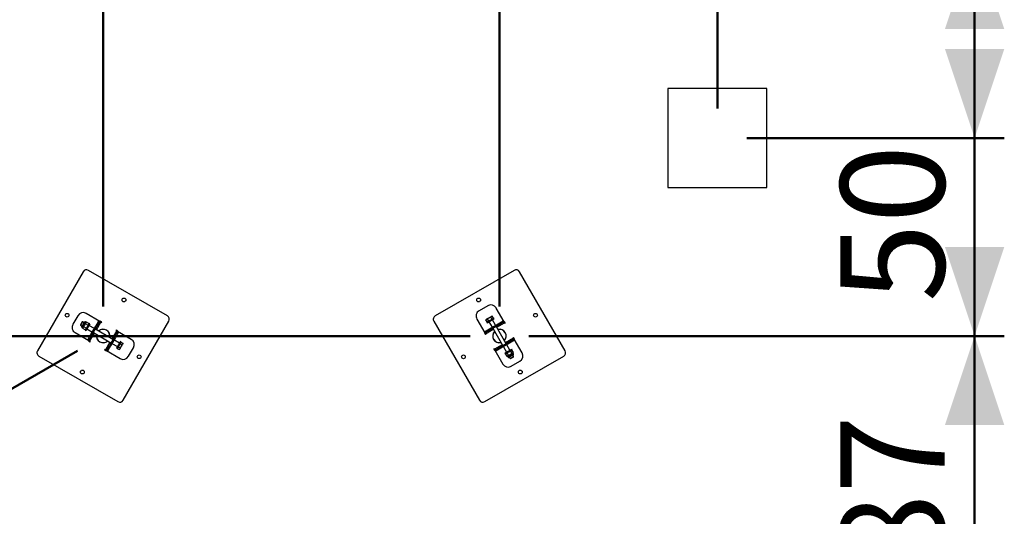
# Model space of a CAD drawing. Units: millimetres. Extents: x 0 to 77.5, y 0 to 29.8.
# Drawn here: x 21.3 to 24.7, y 22.5 to 24.2 of the extents above; entities that cross this region are included whole.
import ezdxf

# ---------------------------------------------------------------- set-up
doc = ezdxf.new("R2010")
doc.units = ezdxf.units.MM
doc.layers.add('LE_NORM', color=179, linetype='Continuous', lineweight=50)
doc.styles.add('SLDTEXTSTYLE0', font='TXT', dxfattribs={"width": 0.605})
doc.dimstyles.new('SLDDIMSTYLE0', dxfattribs={"dimtxt": 0.35, "dimasz": 0.3, "dimexe": 0, "dimexo": 0.0625, "dimgap": 0.0875, "dimtad": 1, "dimdec": 0, "dimlfac": 75, "dimrnd": 1e-09, "dimzin": 12, "dimdsep": 46, "dimtxsty": 'SLDTEXTSTYLE0', "dimsah": 1, "dimcen": 0.09, "dimadec": 0, "dimazin": 3, "dimtfac": 1, "dimtofl": 0, "dimtmove": 0, "dimatfit": 3, "dimfxl": 0, "dimfrac": 2, "dimtolj": 1, "dimtzin": 12, "dimarcsym": 0})
doc.dimstyles.new('SLDDIMSTYLE1', dxfattribs={"dimtxt": 0.35, "dimasz": 0.3, "dimexe": 0, "dimexo": 0.0625, "dimgap": 0.0875, "dimtad": 1, "dimdec": 0, "dimlfac": 75, "dimrnd": 1e-09, "dimzin": 12, "dimdsep": 46, "dimtxsty": 'SLDTEXTSTYLE0', "dimsah": 1, "dimcen": 0.09, "dimadec": 0, "dimazin": 3, "dimtfac": 1, "dimtmove": 0, "dimatfit": 0, "dimfxl": 0, "dimfrac": 2, "dimtolj": 1, "dimtzin": 12, "dimarcsym": 0})

# ---------------------------------------------------------------- blocks, each defined once
blk = doc.blocks.new('_D_27')
at = {"layer": 'LE_NORM'}
for p, q in [((16.3035, 24.4375), (16.3035, 25.0375)), ((22.8539, 24.4375), (16.2044, 24.4375)), ((16.3035, 23.1041), (16.3035, 24.4375)), ((22.8539, 23.1041), (16.2044, 23.1041)), ((16.3035, 23.1041), (16.3035, 22.5041))]:
    blk.add_line(p, q, dxfattribs=at)
for points in [[(16.3035, 24.4375), (16.4035, 24.7375), (16.2035, 24.7375)], [(16.3035, 23.1041), (16.2035, 22.8041), (16.4035, 22.8041)]]:
    blk.add_solid(points, dxfattribs=at)
at = {"layer": 'LE_NORM', "insert": (15.8523, 23.442), "char_height": 0.35, "attachment_point": 1, "rotation": 90, "style": 'SLDTEXTSTYLE0'}
blk.add_mtext('100', dxfattribs=at)
blk = doc.blocks.new('_D_29')
at = {"layer": 'LE_NORM'}
for p, q in [((21.6197, 23.2032), (21.6197, 27.3501)), ((22.953, 23.2032), (22.953, 27.3501)), ((21.6197, 27.251), (21.0197, 27.251)), ((21.6197, 27.251), (22.953, 27.251)), ((22.953, 27.251), (23.553, 27.251))]:
    blk.add_line(p, q, dxfattribs=at)
for points in [[(21.6197, 27.251), (21.3197, 27.351), (21.3197, 27.151)], [(22.953, 27.251), (23.253, 27.151), (23.253, 27.351)]]:
    blk.add_solid(points, dxfattribs=at)
at = {"layer": 'LE_NORM', "insert": (21.9575, 27.7022), "char_height": 0.35, "attachment_point": 1, "style": 'SLDTEXTSTYLE0'}
blk.add_mtext('100', dxfattribs=at)
blk = doc.blocks.new('_D_30')
at = {"layer": 'LE_NORM'}
for p, q in [((18.8197, 23.2032), (18.8197, 27.3501)), ((21.6197, 23.2032), (21.6197, 27.3501)), ((18.8197, 27.251), (21.6197, 27.251))]:
    blk.add_line(p, q, dxfattribs=at)
for points in [[(18.8197, 27.251), (19.1197, 27.151), (19.1197, 27.351)], [(21.6197, 27.251), (21.3197, 27.351), (21.3197, 27.151)]]:
    blk.add_solid(points, dxfattribs=at)
at = {"layer": 'LE_NORM', "insert": (19.8908, 27.7022), "char_height": 0.35, "attachment_point": 1, "style": 'SLDTEXTSTYLE0'}
blk.add_mtext('210', dxfattribs=at)
blk = doc.blocks.new('_D_32')
at = {"layer": 'LE_NORM'}
for p, q in [((24.5515, 21.9494), (24.5515, 22.5494)), ((22.3854, 21.9494), (24.6505, 21.9494)), ((24.5515, 17.7015), (24.5515, 21.9494)), ((23.0521, 17.7015), (24.6505, 17.7015)), ((24.5515, 17.7015), (24.5515, 17.1015))]:
    blk.add_line(p, q, dxfattribs=at)
for points in [[(24.5515, 21.9494), (24.6515, 22.2494), (24.4515, 22.2494)], [(24.5515, 17.7015), (24.4515, 17.4015), (24.6515, 17.4015)]]:
    blk.add_solid(points, dxfattribs=at)
at = {"layer": 'LE_NORM', "insert": (24.1003, 19.4966), "char_height": 0.35, "attachment_point": 1, "rotation": 90, "style": 'SLDTEXTSTYLE0'}
blk.add_mtext('319', dxfattribs=at)
blk = doc.blocks.new('_D_33')
at = {"layer": 'LE_NORM'}
for p, q in [((22.953, 24.5365), (22.953, 25.1282)), ((23.6861, 23.8699), (23.6861, 25.1282)), ((22.953, 25.0291), (22.353, 25.0291)), ((23.6861, 25.0291), (22.953, 25.0291)), ((23.6861, 25.0291), (24.2861, 25.0291))]:
    blk.add_line(p, q, dxfattribs=at)
for points in [[(22.953, 25.0291), (22.653, 25.1291), (22.653, 24.9291)], [(23.6861, 25.0291), (23.9861, 24.9291), (23.9861, 25.1291)]]:
    blk.add_solid(points, dxfattribs=at)
at = {"layer": 'LE_NORM', "insert": (23.1003, 25.4803), "char_height": 0.35, "attachment_point": 1, "style": 'SLDTEXTSTYLE0'}
blk.add_mtext('55', dxfattribs=at)
blk = doc.blocks.new('_D_36')
at = {"layer": 'LE_NORM'}
for p, q in [((24.5515, 23.7708), (24.5515, 24.3708)), ((23.7852, 23.7708), (24.6505, 23.7708)), ((24.5515, 23.1041), (24.5515, 23.7708)), ((23.0521, 23.1041), (24.6505, 23.1041)), ((24.5515, 23.1041), (24.5515, 22.5041))]:
    blk.add_line(p, q, dxfattribs=at)
for points in [[(24.5515, 23.7708), (24.6515, 24.0708), (24.4515, 24.0708)], [(24.5515, 23.1041), (24.4515, 22.8041), (24.6515, 22.8041)]]:
    blk.add_solid(points, dxfattribs=at)
at = {"layer": 'LE_NORM', "insert": (24.1003, 23.2182), "char_height": 0.35, "attachment_point": 1, "rotation": 90, "style": 'SLDTEXTSTYLE0'}
blk.add_mtext('50', dxfattribs=at)
blk = doc.blocks.new('_D_37')
at = {"layer": 'LE_NORM'}
for p, q in [((24.5515, 25.6161), (24.5515, 26.2161)), ((22.3854, 25.6161), (24.6505, 25.6161)), ((24.5515, 25.6161), (24.5515, 24.4375)), ((21.7187, 24.4375), (24.6505, 24.4375)), ((24.5515, 24.4375), (24.5515, 23.8375))]:
    blk.add_line(p, q, dxfattribs=at)
for points in [[(24.5515, 25.6161), (24.6515, 25.9161), (24.4515, 25.9161)], [(24.5515, 24.4375), (24.4515, 24.1375), (24.6515, 24.1375)]]:
    blk.add_solid(points, dxfattribs=at)
at = {"layer": 'LE_NORM', "insert": (24.1003, 24.8075), "char_height": 0.35, "attachment_point": 1, "rotation": 90, "style": 'SLDTEXTSTYLE0'}
blk.add_mtext('88', dxfattribs=at)
blk = doc.blocks.new('_D_39')
at = {"layer": 'LE_NORM'}
for p, q in [((20.6332, 22.5346), (20.3332, 23.0542)), ((21.5339, 23.0546), (20.5474, 22.4851)), ((21.2998, 21.3799), (20.6332, 22.5346)), ((22.2006, 21.8999), (21.2141, 21.3304)), ((21.2998, 21.3799), (21.5998, 20.8603))]:
    blk.add_line(p, q, dxfattribs=at)
for points in [[(20.6332, 22.5346), (20.5698, 22.8444), (20.3966, 22.7444)], [(21.2998, 21.3799), (21.3632, 21.0701), (21.5364, 21.1701)]]:
    blk.add_solid(points, dxfattribs=at)
at = {"layer": 'LE_NORM', "insert": (21.1928, 22.4676), "char_height": 0.35, "attachment_point": 1, "rotation": 300, "style": 'SLDTEXTSTYLE0'}
blk.add_mtext('100', dxfattribs=at)
blk = doc.blocks.new('_D_40')
at = {"layer": 'LE_NORM'}
for p, q in [((24.5515, 23.1041), (24.5515, 23.7041)), ((23.0521, 23.1041), (24.6505, 23.1041)), ((24.5515, 23.1041), (24.5515, 21.9494)), ((23.7187, 21.9494), (24.6505, 21.9494)), ((24.5515, 21.9494), (24.5515, 21.3494))]:
    blk.add_line(p, q, dxfattribs=at)
for points in [[(24.5515, 23.1041), (24.6515, 23.4041), (24.4515, 23.4041)], [(24.5515, 21.9494), (24.4515, 21.6494), (24.6515, 21.6494)]]:
    blk.add_solid(points, dxfattribs=at)
at = {"layer": 'LE_NORM', "insert": (24.1003, 22.3076), "char_height": 0.35, "attachment_point": 1, "rotation": 90, "style": 'SLDTEXTSTYLE0'}
blk.add_mtext('87', dxfattribs=at)

msp = doc.modelspace()

# ---------------------------------------------------------------- linework, layer by layer
at = {"color": 7, "linetype": 'Continuous', "lineweight": 25}
for p, q in [((23.5195, 23.9375), (23.5195, 23.6041)), ((23.8528, 23.9375), (23.5195, 23.9375)), ((23.8528, 23.6041), (23.8528, 23.9375)), ((23.5195, 23.6041), (23.8528, 23.6041)), ((21.8358, 23.1718), (21.5702, 23.3251)), ((23.0025, 23.3252), (22.7369, 23.1718)), ((21.552, 23.3203), (21.3987, 23.0547)), ((23.174, 23.0547), (23.0207, 23.3203)), ((22.9134, 23.206), (22.8846, 23.1893)), ((22.9683, 23.1523), (22.9417, 23.1984)), ((21.5345, 23.1726), (21.5178, 23.1437)), ((21.6089, 23.1535), (21.5627, 23.1801)), ((22.877, 23.1611), (22.9037, 23.1149)), ((22.9085, 23.1598), (22.9076, 23.1582)), ((22.9114, 23.1516), (22.9076, 23.1582)), ((22.9098, 23.1606), (22.9085, 23.1598)), ((22.9178, 23.1652), (22.9098, 23.1606)), ((22.9105, 23.1511), (22.922, 23.1578)), ((22.9118, 23.1488), (22.9234, 23.1555)), ((22.9168, 23.1547), (22.913, 23.1613)), ((22.9258, 23.1698), (22.9178, 23.1652)), ((22.922, 23.1578), (22.9336, 23.1645)), ((22.9234, 23.1555), (22.9349, 23.1621)), ((22.9274, 23.1609), (22.9236, 23.1675)), ((22.9258, 23.1698), (22.927, 23.1705)), ((22.9289, 23.1705), (22.927, 23.1705)), ((22.9327, 23.1639), (22.9289, 23.1705)), ((22.9398, 23.1404), (22.9291, 23.1588)), ((22.9349, 23.1621), (22.9336, 23.1645)), ((22.9484, 23.1454), (22.9658, 23.1554)), ((22.9658, 23.1554), (22.9678, 23.1519)), ((21.5439, 23.1423), (21.5435, 23.1417)), ((21.5435, 23.1417), (21.5439, 23.1402)), ((21.5491, 23.1513), (21.5439, 23.1423)), ((21.5444, 23.1409), (21.5439, 23.1402)), ((21.5439, 23.1402), (21.549, 23.1373)), ((21.5506, 23.1517), (21.5444, 23.1409)), ((21.5478, 23.1353), (21.5568, 23.1508)), ((21.5484, 23.1329), (21.5514, 23.1312)), ((21.5506, 23.1517), (21.5491, 23.1513)), ((21.5556, 23.1488), (21.5506, 23.1517)), ((21.5514, 23.1312), (21.5521, 23.1325)), ((21.5514, 23.1312), (21.5514, 23.1293)), ((21.5591, 23.1249), (21.5514, 23.1293)), ((21.5521, 23.1325), (21.5568, 23.1405)), ((21.5621, 23.1303), (21.5545, 23.1347)), ((21.5568, 23.1405), (21.5614, 23.1485)), ((21.5621, 23.1497), (21.5591, 23.1514)), ((21.5591, 23.1249), (21.5607, 23.1259)), ((21.566, 23.1351), (21.5594, 23.1236)), ((21.5594, 23.1236), (21.5617, 23.1222)), ((21.5683, 23.1409), (21.5607, 23.1453)), ((21.5614, 23.1485), (21.5621, 23.1497)), ((21.5683, 23.1338), (21.5617, 23.1222)), ((21.5637, 23.1507), (21.5621, 23.1497)), ((21.5714, 23.1463), (21.5637, 23.1507)), ((21.565, 23.128), (21.5834, 23.1174)), ((21.5727, 23.1467), (21.566, 23.1351)), ((21.575, 23.1453), (21.5683, 23.1338)), ((21.5714, 23.1443), (21.5714, 23.1463)), ((21.5901, 23.1289), (21.5717, 23.1396)), ((21.575, 23.1453), (21.5727, 23.1467)), ((21.5784, 23.1087), (21.5951, 23.1376)), ((21.5819, 23.1067), (21.5986, 23.1356)), ((21.6525, 23.0929), (21.5936, 23.1269)), ((21.5951, 23.1376), (21.6051, 23.1549)), ((21.5986, 23.1356), (21.5951, 23.1376)), ((21.6086, 23.1529), (21.5986, 23.1356)), ((21.6051, 23.1549), (21.6086, 23.1529)), ((21.6086, 23.1529), (21.612, 23.1509)), ((21.6096, 23.1546), (21.6089, 23.1535)), ((21.6148, 23.1516), (21.6096, 23.1546)), ((21.612, 23.1509), (21.6138, 23.1499)), ((21.6138, 23.1499), (21.6148, 23.1516)), ((21.6633, 23.1236), (21.6623, 23.1219)), ((21.6685, 23.1206), (21.6633, 23.1236)), ((21.6874, 22.888), (21.8407, 23.1536)), ((22.732, 23.1536), (22.8853, 22.888)), ((22.9023, 23.1187), (22.9196, 23.1287)), ((22.9216, 23.1253), (22.9043, 23.1153)), ((22.9105, 23.1511), (22.9118, 23.1488)), ((22.9176, 23.1521), (22.9282, 23.1337)), ((22.9196, 23.1287), (22.9484, 23.1454)), ((22.9196, 23.1287), (22.9216, 23.1253)), ((22.9216, 23.1253), (22.9504, 23.1419)), ((22.9302, 23.1303), (22.9642, 23.0714)), ((22.9758, 23.078), (22.9418, 23.1369)), ((22.9504, 23.1419), (22.9484, 23.1454)), ((22.9678, 23.1519), (22.9504, 23.1419)), ((22.9678, 23.1519), (22.9698, 23.1485)), ((22.9695, 23.1529), (22.9683, 23.1523)), ((22.9725, 23.1477), (22.9695, 23.1529)), ((22.9698, 23.1485), (22.9708, 23.1467)), ((22.9708, 23.1467), (22.9725, 23.1477)), ((21.5254, 23.1155), (21.5716, 23.0888)), ((21.5684, 23.0914), (21.5784, 23.1087)), ((21.5719, 23.0894), (21.5684, 23.0914)), ((21.5819, 23.1067), (21.5719, 23.0894)), ((21.5754, 23.0874), (21.5719, 23.0894)), ((21.5784, 23.1087), (21.5819, 23.1067)), ((21.5869, 23.1154), (21.6458, 23.0814)), ((21.6575, 23.1016), (21.6408, 23.0727)), ((21.6609, 23.0996), (21.6443, 23.0707)), ((21.6743, 23.0803), (21.6559, 23.0909)), ((21.6575, 23.1016), (21.6675, 23.1189)), ((21.6609, 23.0996), (21.6575, 23.1016)), ((21.6709, 23.1169), (21.6609, 23.0996)), ((21.6623, 23.1219), (21.664, 23.1209)), ((21.664, 23.1209), (21.6675, 23.1189)), ((21.6675, 23.1189), (21.6709, 23.1169)), ((21.6678, 23.1195), (21.6685, 23.1206)), ((21.714, 23.0928), (21.6678, 23.1195)), ((22.9043, 23.1153), (22.9023, 23.1187)), ((22.9037, 23.1149), (22.9025, 23.1143)), ((22.9025, 23.1143), (22.9055, 23.1091)), ((22.9063, 23.1118), (22.9043, 23.1153)), ((22.9055, 23.1091), (22.9073, 23.1101)), ((22.9073, 23.1101), (22.9063, 23.1118)), ((22.9844, 23.083), (23.0018, 23.093)), ((23.0038, 23.0896), (22.9864, 23.0796)), ((23.0005, 23.0992), (22.9988, 23.0982)), ((22.9988, 23.0982), (22.9998, 23.0965)), ((22.9998, 23.0965), (23.0018, 23.093)), ((23.0035, 23.094), (23.0005, 23.0992)), ((23.0018, 23.093), (23.0038, 23.0896)), ((23.0023, 23.0934), (23.0035, 23.094)), ((23.029, 23.0472), (23.0023, 23.0934)), ((21.5716, 23.0888), (21.5709, 23.0877)), ((21.5709, 23.0877), (21.5761, 23.0847)), ((21.5771, 23.0864), (21.5754, 23.0874)), ((21.5761, 23.0847), (21.5771, 23.0864)), ((21.6256, 23.0584), (21.6246, 23.0567)), ((21.6246, 23.0567), (21.6298, 23.0537)), ((21.6273, 23.0574), (21.6256, 23.0584)), ((21.6308, 23.0554), (21.6273, 23.0574)), ((21.6308, 23.0554), (21.6408, 23.0727)), ((21.6443, 23.0707), (21.6343, 23.0534)), ((21.6408, 23.0727), (21.6443, 23.0707)), ((21.6493, 23.0794), (21.6677, 23.0687)), ((21.671, 23.0745), (21.6643, 23.063)), ((21.6643, 23.063), (21.6666, 23.0616)), ((21.6733, 23.0732), (21.6666, 23.0616)), ((21.6672, 23.0625), (21.6737, 23.0587)), ((21.6702, 23.0678), (21.6768, 23.064)), ((21.6777, 23.0861), (21.671, 23.0745)), ((21.68, 23.0847), (21.6733, 23.0732)), ((21.6738, 23.0587), (21.6754, 23.0597)), ((21.6761, 23.0609), (21.6754, 23.0597)), ((21.6761, 23.0609), (21.6807, 23.0689)), ((21.6764, 23.0785), (21.6829, 23.0747)), ((21.68, 23.0847), (21.6777, 23.0861)), ((21.6795, 23.0839), (21.686, 23.0801)), ((21.6807, 23.0689), (21.6853, 23.0769)), ((21.6853, 23.0769), (21.686, 23.0782)), ((21.686, 23.0782), (21.686, 23.08)), ((21.7049, 23.0357), (21.7215, 23.0646)), ((22.9353, 23.0616), (22.9335, 23.0606)), ((22.9335, 23.0606), (22.9365, 23.0554)), ((22.9363, 23.0598), (22.9353, 23.0616)), ((22.9383, 23.0564), (22.9363, 23.0598)), ((22.9365, 23.0554), (22.9377, 23.056)), ((22.9377, 23.056), (22.9643, 23.0098)), ((22.9383, 23.0564), (22.9556, 23.0664)), ((22.9403, 23.0529), (22.9383, 23.0564)), ((22.9576, 23.0629), (22.9403, 23.0529)), ((22.9844, 23.083), (22.9556, 23.0664)), ((22.9556, 23.0664), (22.9576, 23.0629)), ((22.9864, 23.0796), (22.9576, 23.0629)), ((22.9662, 23.0679), (22.9769, 23.0495)), ((22.9884, 23.0562), (22.9778, 23.0746)), ((22.9826, 23.0528), (22.9942, 23.0595)), ((22.984, 23.0505), (22.9955, 23.0572)), ((22.9864, 23.0796), (22.9844, 23.083)), ((22.9955, 23.0572), (22.9942, 23.0595)), ((21.4036, 23.0365), (21.6691, 22.8831)), ((21.6298, 23.0537), (21.6305, 23.0548)), ((21.6305, 23.0548), (21.6766, 23.0282)), ((21.6343, 23.0534), (21.6308, 23.0554)), ((22.9036, 22.8831), (23.1691, 23.0365)), ((22.9711, 23.0462), (22.9826, 23.0528)), ((22.9711, 23.0462), (22.9724, 23.0438)), ((22.9724, 23.0438), (22.984, 23.0505)), ((22.9747, 23.0452), (22.9738, 23.0435)), ((22.9738, 23.0435), (22.9782, 23.0359)), ((22.9782, 23.0359), (22.9801, 23.0359)), ((22.9791, 23.0466), (22.9835, 23.039)), ((22.9813, 23.0366), (22.9801, 23.0359)), ((22.9801, 23.0359), (22.9818, 23.0329)), ((22.9893, 23.0412), (22.9813, 23.0366)), ((22.9997, 23.0412), (22.9842, 23.0323)), ((22.9861, 23.0334), (22.989, 23.0284)), ((22.989, 23.0284), (22.9998, 23.0346)), ((22.989, 23.0284), (22.9906, 23.028)), ((22.9973, 23.0458), (22.9893, 23.0412)), ((22.9898, 23.0528), (22.9942, 23.0451)), ((22.9906, 23.028), (22.9996, 23.0332)), ((22.9951, 23.0558), (22.9932, 23.0558)), ((22.9951, 23.0558), (22.9995, 23.0482)), ((22.9986, 23.0466), (22.9973, 23.0458)), ((23.0006, 23.0351), (22.9977, 23.0401)), ((22.9986, 23.0466), (22.9995, 23.0482)), ((23.0003, 23.0436), (22.9986, 23.0466)), ((22.9996, 23.0332), (23.0002, 23.0335)), ((22.9998, 23.0346), (23.0006, 23.0351)), ((23.0002, 23.0335), (23.0006, 23.0351)), ((22.9926, 23.0023), (23.0214, 23.019))]:
    msp.add_line(p, q, dxfattribs=at)
at = {"color": 8, "linetype": 'Continuous', "lineweight": 25}
for p, q in [((21.5484, 23.1329), (21.5591, 23.1514)), ((21.597, 23.1249), (21.612, 23.1509)), ((22.9063, 23.1118), (22.9322, 23.1268)), ((22.9438, 23.1335), (22.9698, 23.1485)), ((21.5754, 23.0874), (21.5904, 23.1134)), ((21.664, 23.1209), (21.649, 23.0949)), ((22.9998, 23.0965), (22.9738, 23.0815)), ((21.6423, 23.0834), (21.6273, 23.0574)), ((22.9622, 23.0748), (22.9363, 23.0598)), ((23.0003, 23.0436), (22.9818, 23.0329))]:
    msp.add_line(p, q, dxfattribs=at)
at = {"color": 7, "linetype": 'Continuous', "lineweight": 25}
for centre in [(21.6897, 23.2254), (22.883, 23.2254), (21.4984, 23.1741), (23.0743, 23.1741), (21.7409, 23.0342), (22.8318, 23.0341), (21.5497, 22.9829), (23.023, 22.9829)]:
    msp.add_circle(centre, 0.00633, dxfattribs=at)
for centre, radius, start, end in [((21.5635, 23.3136), 0.0133, 60.0041, 150.0041), ((23.0091, 23.3136), 0.0133, 30, 120), ((22.8949, 23.1714), 0.0207, 120, 210), ((22.9238, 23.1881), 0.0207, 30, 120), ((21.5524, 23.1622), 0.0207, 60.0041, 150.0041), ((21.8291, 23.1603), 0.0133, 330.0041, 60.0041), ((22.7436, 23.1603), 0.0133, 120, 210), ((21.5357, 23.1334), 0.0207, 150.0041, 240.0041), ((21.5493, 23.1344), 0.00172, 150.0041, 240.0041), ((21.5583, 23.1499), 0.00172, 60.0041, 150.0041), ((21.6197, 23.1041), 0.0227, 347.1088, 132.8995), ((21.6197, 23.1041), 0.0225, 347.2131, 132.7952), ((22.953, 23.1041), 0.0227, 317.1046, 102.8954), ((22.953, 23.1041), 0.0225, 317.209, 102.791), ((21.6197, 23.1041), 0.0227, 167.1088, 312.8995), ((21.6197, 23.1041), 0.0225, 167.2131, 312.7952), ((21.7036, 23.0749), 0.0207, 330.0041, 60.0041), ((22.953, 23.1041), 0.0227, 137.1046, 282.8954), ((22.953, 23.1041), 0.0225, 137.209, 282.791), ((21.4102, 23.048), 0.0133, 150.0041, 240.0041), ((21.687, 23.0461), 0.0207, 240.0041, 330.0041), ((22.9833, 23.0338), 0.00172, 210, 300), ((22.9988, 23.0427), 0.00172, 300, 30), ((23.0111, 23.0368), 0.0207, 300, 30), ((23.1625, 23.048), 0.0133, 300, 30), ((22.9822, 23.0202), 0.0207, 210, 300), ((21.6758, 22.8947), 0.0133, 240.0041, 330.0041), ((22.8969, 22.8947), 0.0133, 210, 300)]:
    msp.add_arc(centre, radius, start, end, dxfattribs=at)
for points, knots in [([(22.9076, 23.1582), (22.9079, 23.1587), (22.9085, 23.1596), (22.9094, 23.1603), (22.9098, 23.1606)], [0, 0, 0, 0, 0.495458, 1, 1, 1, 1]), ([(22.9098, 23.1606), (22.9099, 23.1606), (22.9103, 23.1609), (22.9114, 23.1612), (22.9124, 23.1613), (22.913, 23.1613)], [0, 0, 0, 0, 0.070086, 0.530782, 1, 1, 1, 1]), ([(22.913, 23.1613), (22.9137, 23.162), (22.9152, 23.1635), (22.9169, 23.1646), (22.9178, 23.1652)], [0, 0, 0, 0, 0.495458, 1, 1, 1, 1]), ([(22.9178, 23.1652), (22.9179, 23.1653), (22.9189, 23.1658), (22.9208, 23.1667), (22.9227, 23.1672), (22.9236, 23.1675)], [0, 0, 0, 0, 0.070086, 0.530782, 1, 1, 1, 1]), ([(22.9236, 23.1675), (22.9237, 23.1676), (22.9243, 23.1686), (22.9251, 23.1693), (22.9258, 23.1698)], [0, 0, 0, 0, 0.188696, 1, 1, 1, 1]), ([(22.9258, 23.1698), (22.926, 23.1699), (22.9269, 23.1704), (22.928, 23.1705), (22.9289, 23.1705)], [0, 0, 0, 0, 0.214378, 1, 1, 1, 1]), ([(21.5521, 23.1325), (21.5521, 23.1324), (21.5518, 23.1319), (21.5515, 23.1309), (21.5514, 23.1299), (21.5514, 23.1293)], [0, 0, 0, 0, 0.070086, 0.530782, 1, 1, 1, 1]), ([(21.5545, 23.1347), (21.554, 23.1344), (21.553, 23.1338), (21.5524, 23.1329), (21.5521, 23.1325)], [0, 0, 0, 0, 0.495458, 1, 1, 1, 1]), ([(21.5568, 23.1405), (21.5565, 23.14), (21.5555, 23.1381), (21.5549, 23.1361), (21.5545, 23.1347)], [0, 0, 0, 0, 0.2686336, 1, 1, 1, 1]), ([(21.5607, 23.1453), (21.5603, 23.145), (21.5588, 23.1435), (21.5576, 23.1418), (21.5568, 23.1405)], [0, 0, 0, 0, 0.257551, 1, 1, 1, 1]), ([(21.5614, 23.1271), (21.5614, 23.127), (21.5611, 23.1266), (21.5604, 23.1258), (21.5595, 23.1252), (21.5591, 23.1249)], [0, 0, 0, 0, 0.070086, 0.530782, 1, 1, 1, 1]), ([(21.5614, 23.1485), (21.5613, 23.1484), (21.5611, 23.1479), (21.5607, 23.1469), (21.5607, 23.1459), (21.5607, 23.1453)], [0, 0, 0, 0, 0.0700858, 0.5307822, 1, 1, 1, 1]), ([(21.5637, 23.1507), (21.5633, 23.1504), (21.5623, 23.1498), (21.5617, 23.1489), (21.5614, 23.1485)], [0, 0, 0, 0, 0.495458, 1, 1, 1, 1]), ([(21.5621, 23.1303), (21.5621, 23.1297), (21.5621, 23.1285), (21.5616, 23.1276), (21.5614, 23.1271)], [0, 0, 0, 0, 0.495458, 1, 1, 1, 1]), ([(21.566, 23.1351), (21.5657, 23.1346), (21.5647, 23.1329), (21.5632, 23.1314), (21.5621, 23.1303)], [0, 0, 0, 0, 0.268634, 1, 1, 1, 1]), ([(21.5683, 23.1409), (21.5682, 23.1404), (21.5676, 23.1384), (21.5667, 23.1365), (21.566, 23.1351)], [0, 0, 0, 0, 0.257551, 1, 1, 1, 1]), ([(21.5707, 23.1431), (21.5706, 23.143), (21.5703, 23.1426), (21.5696, 23.1418), (21.5687, 23.1412), (21.5683, 23.1409)], [0, 0, 0, 0, 0.070086, 0.530782, 1, 1, 1, 1]), ([(21.5714, 23.1463), (21.5714, 23.1457), (21.5713, 23.1445), (21.5709, 23.1436), (21.5707, 23.1431)], [0, 0, 0, 0, 0.495458, 1, 1, 1, 1]), ([(21.6761, 23.0609), (21.676, 23.0607), (21.6754, 23.0598), (21.6745, 23.0592), (21.6737, 23.0587)], [0, 0, 0, 0, 0.214378, 1, 1, 1, 1]), ([(21.6768, 23.064), (21.6768, 23.0638), (21.6768, 23.0627), (21.6764, 23.0617), (21.6761, 23.0609)], [0, 0, 0, 0, 0.188696, 1, 1, 1, 1]), ([(21.6807, 23.0689), (21.6806, 23.0688), (21.68, 23.0678), (21.6788, 23.0661), (21.6775, 23.0647), (21.6768, 23.064)], [0, 0, 0, 0, 0.070086, 0.530782, 1, 1, 1, 1]), ([(21.6829, 23.0747), (21.6827, 23.0737), (21.6821, 23.0717), (21.6812, 23.0698), (21.6807, 23.0689)], [0, 0, 0, 0, 0.495458, 1, 1, 1, 1]), ([(21.6853, 23.0769), (21.6853, 23.0768), (21.685, 23.0764), (21.6843, 23.0756), (21.6834, 23.075), (21.6829, 23.0747)], [0, 0, 0, 0, 0.070086, 0.530782, 1, 1, 1, 1]), ([(21.686, 23.0801), (21.686, 23.0795), (21.686, 23.0783), (21.6855, 23.0774), (21.6853, 23.0769)], [0, 0, 0, 0, 0.495458, 1, 1, 1, 1]), ([(22.9738, 23.0435), (22.9741, 23.044), (22.9747, 23.045), (22.9755, 23.0456), (22.976, 23.0459)], [0, 0, 0, 0, 0.495458, 1, 1, 1, 1]), ([(22.976, 23.0459), (22.976, 23.0459), (22.9765, 23.0462), (22.9775, 23.0465), (22.9786, 23.0466), (22.9791, 23.0466)], [0, 0, 0, 0, 0.070086, 0.530782, 1, 1, 1, 1]), ([(22.9782, 23.0359), (22.9788, 23.0359), (22.9799, 23.036), (22.9809, 23.0364), (22.9813, 23.0366)], [0, 0, 0, 0, 0.495458, 1, 1, 1, 1]), ([(22.9791, 23.0466), (22.9795, 23.047), (22.981, 23.0485), (22.9827, 23.0496), (22.984, 23.0505)], [0, 0, 0, 0, 0.257551, 1, 1, 1, 1]), ([(22.9813, 23.0366), (22.9814, 23.0366), (22.9819, 23.0369), (22.9827, 23.0376), (22.9832, 23.0385), (22.9835, 23.039)], [0, 0, 0, 0, 0.070086, 0.530782, 1, 1, 1, 1]), ([(22.9835, 23.039), (22.984, 23.0391), (22.9861, 23.0396), (22.9879, 23.0405), (22.9893, 23.0412)], [0, 0, 0, 0, 0.257551, 1, 1, 1, 1]), ([(22.984, 23.0505), (22.9845, 23.0508), (22.9863, 23.0518), (22.9883, 23.0523), (22.9898, 23.0528)], [0, 0, 0, 0, 0.268634, 1, 1, 1, 1]), ([(22.9893, 23.0412), (22.9898, 23.0415), (22.9916, 23.0426), (22.9931, 23.0441), (22.9942, 23.0451)], [0, 0, 0, 0, 0.268634, 1, 1, 1, 1]), ([(22.9898, 23.0528), (22.9901, 23.0532), (22.9907, 23.0542), (22.9915, 23.0548), (22.992, 23.0551)], [0, 0, 0, 0, 0.495458, 1, 1, 1, 1]), ([(22.992, 23.0551), (22.992, 23.0552), (22.9925, 23.0554), (22.9935, 23.0558), (22.9946, 23.0558), (22.9951, 23.0558)], [0, 0, 0, 0, 0.070086, 0.530782, 1, 1, 1, 1]), ([(22.9942, 23.0451), (22.9948, 23.0452), (22.9959, 23.0452), (22.9969, 23.0456), (22.9973, 23.0458)], [0, 0, 0, 0, 0.495458, 1, 1, 1, 1]), ([(22.9973, 23.0458), (22.9974, 23.0459), (22.9979, 23.0462), (22.9987, 23.0469), (22.9992, 23.0478), (22.9995, 23.0482)], [0, 0, 0, 0, 0.070086, 0.530782, 1, 1, 1, 1])]:
    msp.add_open_spline(points, degree=3, knots=knots, dxfattribs=at)

# ---------------------------------------------------------------- dimensions: what is measured, and where the dimension line sits
at = {"layer": 'LE_NORM'}
for base, p1, p2, dimstyle, picture, middle in [((21.6197, 27.251), (18.8197, 23.1041), (21.6197, 23.1041), 'SLDDIMSTYLE0', '_D_30', (20.2197, 27.251)), ((22.953, 25.0291), (23.6861, 23.7708), (22.953, 24.4375), 'SLDDIMSTYLE1', '_D_33', (23.3196, 25.0291))]:
    dim = msp.add_linear_dim(base=base, p1=p1, p2=p2, dimstyle=dimstyle, dxfattribs=at)
    dim.commit()
    dim.dimension.update_dxf_attribs({"geometry": picture, "text_midpoint": middle, "dimtype": 160})
for base, p1, p2, angle, picture, middle in [((22.953, 27.251), (21.6197, 23.1041), (22.953, 23.1041), 0, '_D_29', (22.2863, 27.251)), ((24.5515, 24.4375), (22.2863, 25.6161), (21.6197, 24.4375), 90, '_D_37', (24.5515, 25.0268)), ((16.3035, 24.4375), (22.953, 23.1041), (22.953, 24.4375), 90, '_D_27', (16.3035, 23.7708)), ((24.5515, 23.7708), (22.953, 23.1041), (23.6861, 23.7708), 90, '_D_36', (24.5515, 23.4375)), ((24.5515, 21.9494), (22.953, 23.1041), (23.6197, 21.9494), 90, '_D_40', (24.5515, 22.5268)), ((20.6332, 22.5346), (22.2863, 21.9494), (21.6197, 23.1041), 300, '_D_39', (20.9665, 21.9572)), ((24.5515, 21.9494), (22.953, 17.7015), (22.2863, 21.9494), 90, '_D_32', (24.5515, 19.8255))]:
    dim = msp.add_linear_dim(base=base, p1=p1, p2=p2, angle=angle, dimstyle='SLDDIMSTYLE1', dxfattribs=at)
    dim.commit()
    dim.dimension.update_dxf_attribs({"geometry": picture, "text_midpoint": middle, "dimtype": 160})

doc.saveas('drawing.dxf')
